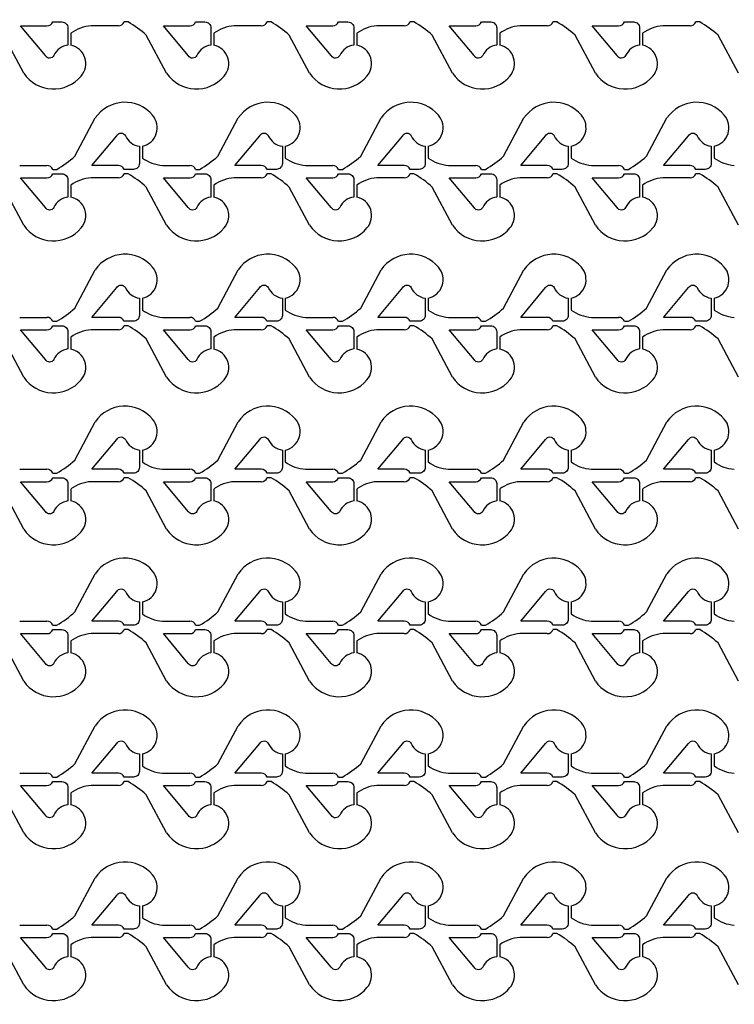
# Model space of a CAD drawing. Units: inches. Extents: x -113711 to 102390, y -41114 to 115122.
# Drawn here: x -43435 to -39835, y 31011 to 35968 of the extents above; entities that cross this region are included whole.
import ezdxf

# ---------------------------------------------------------------- set-up
doc = ezdxf.new("R2010")
doc.units = ezdxf.units.IN
doc.header["$MEASUREMENT"] = 0

msp = doc.modelspace()

# ---------------------------------------------------------------- linework, layer by layer
for p, q in [((-42888.9, 35956.6), (-42908.9, 35956.6)), ((-42168.9, 35956.6), (-42188.9, 35956.6)), ((-41449, 35956.6), (-41469, 35956.6)), ((-40729.1, 35956.6), (-40749.1, 35956.6)), ((-40009.1, 35956.6), (-40029.1, 35956.6)), ((-43414.8, 35697.9), (-43517.1, 35890.1)), ((-43177, 35899.7), (-43177, 35839.7)), ((-42938, 35936.6), (-43075.2, 35936.6)), ((-42694.9, 35697.9), (-42797.2, 35890.1)), ((-42457.1, 35899.7), (-42457.1, 35839.7)), ((-42218.1, 35936.6), (-42355.2, 35936.6)), ((-41975, 35697.9), (-42077.3, 35890.1)), ((-41737.1, 35899.7), (-41737.1, 35839.7)), ((-41498.2, 35936.6), (-41635.3, 35936.6)), ((-41255, 35697.9), (-41357.3, 35890.1)), ((-41017.2, 35899.7), (-41017.2, 35839.7)), ((-40778.2, 35936.6), (-40915.4, 35936.6)), ((-40535.1, 35697.9), (-40637.4, 35890.1)), ((-40297.3, 35899.7), (-40297.3, 35839.7)), ((-40058.3, 35936.6), (-40195.4, 35936.6)), ((-39815.2, 35697.9), (-39917.5, 35890.1)), ((-43157.2, 35280.7), (-43054.9, 35472.9)), ((-42437.2, 35280.7), (-42334.9, 35472.9)), ((-41717.3, 35280.7), (-41615, 35472.9)), ((-40997.4, 35280.7), (-40895.1, 35472.9)), ((-40277.4, 35280.7), (-40175.1, 35472.9)), ((-42817, 35331.1), (-42817, 35271.1)), ((-42097.1, 35331.1), (-42097.1, 35271.1)), ((-41377.2, 35331.1), (-41377.2, 35271.1)), ((-40657.2, 35331.1), (-40657.2, 35271.1)), ((-39937.3, 35331.1), (-39937.3, 35271.1)), ((-43435.1, 35234.2), (-43298, 35234.2)), ((-43268.8, 35214.2), (-43248.8, 35214.2)), ((-42715.2, 35234.2), (-42578.1, 35234.2)), ((-42548.9, 35214.2), (-42528.9, 35214.2)), ((-41995.3, 35234.2), (-41858.1, 35234.2)), ((-41829, 35214.2), (-41809, 35214.2)), ((-41275.3, 35234.2), (-41138.2, 35234.2)), ((-41109, 35214.2), (-41089, 35214.2)), ((-40555.4, 35234.2), (-40418.3, 35234.2)), ((-40389.1, 35214.2), (-40369.1, 35214.2)), ((-42938, 35171.7), (-43075.2, 35171.7)), ((-42888.9, 35191.7), (-42908.9, 35191.7)), ((-42218.1, 35171.7), (-42355.2, 35171.7)), ((-42168.9, 35191.7), (-42188.9, 35191.7)), ((-41498.2, 35171.7), (-41635.3, 35171.7)), ((-41449, 35191.7), (-41469, 35191.7)), ((-40778.2, 35171.7), (-40915.4, 35171.7)), ((-40729.1, 35191.7), (-40749.1, 35191.7)), ((-40058.3, 35171.7), (-40195.4, 35171.7)), ((-40009.1, 35191.7), (-40029.1, 35191.7)), ((-43414.8, 34933.1), (-43517.1, 35125.3)), ((-43177, 35134.9), (-43177, 35074.9)), ((-42694.9, 34933.1), (-42797.2, 35125.3)), ((-42457.1, 35134.9), (-42457.1, 35074.9)), ((-41975, 34933.1), (-42077.3, 35125.3)), ((-41737.1, 35134.9), (-41737.1, 35074.9)), ((-41255, 34933.1), (-41357.3, 35125.3)), ((-41017.2, 35134.9), (-41017.2, 35074.9)), ((-40535.1, 34933.1), (-40637.4, 35125.3)), ((-40297.3, 35134.9), (-40297.3, 35074.9)), ((-39815.2, 34933.1), (-39917.5, 35125.3)), ((-43157.2, 34515.7), (-43054.9, 34707.9)), ((-42437.2, 34515.7), (-42334.9, 34707.9)), ((-41717.3, 34515.7), (-41615, 34707.9)), ((-40997.4, 34515.7), (-40895.1, 34707.9)), ((-40277.4, 34515.7), (-40175.1, 34707.9)), ((-42817, 34566.1), (-42817, 34506.1)), ((-42097.1, 34566.1), (-42097.1, 34506.1)), ((-41377.2, 34566.1), (-41377.2, 34506.1)), ((-40657.2, 34566.1), (-40657.2, 34506.1)), ((-39937.3, 34566.1), (-39937.3, 34506.1)), ((-43435.1, 34469.2), (-43298, 34469.2)), ((-42715.2, 34469.2), (-42578.1, 34469.2)), ((-41995.3, 34469.2), (-41858.1, 34469.2)), ((-41275.3, 34469.2), (-41138.2, 34469.2)), ((-40555.4, 34469.2), (-40418.3, 34469.2)), ((-43268.8, 34449.2), (-43248.8, 34449.2)), ((-42938, 34406.7), (-43075.2, 34406.7)), ((-42888.9, 34426.7), (-42908.9, 34426.7)), ((-42548.9, 34449.2), (-42528.9, 34449.2)), ((-42218.1, 34406.7), (-42355.2, 34406.7)), ((-42168.9, 34426.7), (-42188.9, 34426.7)), ((-41829, 34449.2), (-41809, 34449.2)), ((-41498.2, 34406.7), (-41635.3, 34406.7)), ((-41449, 34426.7), (-41469, 34426.7)), ((-41109, 34449.2), (-41089, 34449.2)), ((-40778.2, 34406.7), (-40915.4, 34406.7)), ((-40729.1, 34426.7), (-40749.1, 34426.7)), ((-40389.1, 34449.2), (-40369.1, 34449.2)), ((-40058.3, 34406.7), (-40195.4, 34406.7)), ((-40009.1, 34426.7), (-40029.1, 34426.7)), ((-43414.8, 34168.1), (-43517.1, 34360.3)), ((-43177, 34369.9), (-43177, 34309.9)), ((-42694.9, 34168.1), (-42797.2, 34360.3)), ((-42457.1, 34369.9), (-42457.1, 34309.9)), ((-41975, 34168.1), (-42077.3, 34360.3)), ((-41737.1, 34369.9), (-41737.1, 34309.9)), ((-41255, 34168.1), (-41357.3, 34360.3)), ((-41017.2, 34369.9), (-41017.2, 34309.9)), ((-40535.1, 34168.1), (-40637.4, 34360.3)), ((-40297.3, 34369.9), (-40297.3, 34309.9)), ((-39815.2, 34168.1), (-39917.5, 34360.3)), ((-43157.2, 33750.8), (-43054.9, 33943)), ((-42437.2, 33750.8), (-42334.9, 33943)), ((-41717.3, 33750.8), (-41615, 33943)), ((-40997.4, 33750.8), (-40895.1, 33943)), ((-40277.4, 33750.8), (-40175.1, 33943)), ((-42817, 33801.2), (-42817, 33741.2)), ((-42097.1, 33801.2), (-42097.1, 33741.2)), ((-41377.2, 33801.2), (-41377.2, 33741.2)), ((-40657.2, 33801.2), (-40657.2, 33741.2)), ((-39937.3, 33801.2), (-39937.3, 33741.2)), ((-43435.1, 33704.4), (-43298, 33704.4)), ((-43268.8, 33684.4), (-43248.8, 33684.4)), ((-42888.9, 33661.9), (-42908.9, 33661.9)), ((-42715.2, 33704.4), (-42578.1, 33704.4)), ((-42548.9, 33684.4), (-42528.9, 33684.4)), ((-42168.9, 33661.9), (-42188.9, 33661.9)), ((-41995.3, 33704.4), (-41858.1, 33704.4)), ((-41829, 33684.4), (-41809, 33684.4)), ((-41449, 33661.9), (-41469, 33661.9)), ((-41275.3, 33704.4), (-41138.2, 33704.4)), ((-41109, 33684.4), (-41089, 33684.4)), ((-40729.1, 33661.9), (-40749.1, 33661.9)), ((-40555.4, 33704.4), (-40418.3, 33704.4)), ((-40389.1, 33684.4), (-40369.1, 33684.4)), ((-40009.1, 33661.9), (-40029.1, 33661.9)), ((-42938, 33641.9), (-43075.2, 33641.9)), ((-42218.1, 33641.9), (-42355.2, 33641.9)), ((-41498.2, 33641.9), (-41635.3, 33641.9)), ((-40778.2, 33641.9), (-40915.4, 33641.9)), ((-40058.3, 33641.9), (-40195.4, 33641.9)), ((-43414.8, 33403.2), (-43517.1, 33595.4)), ((-43177, 33605), (-43177, 33545)), ((-42694.9, 33403.2), (-42797.2, 33595.4)), ((-42457.1, 33605), (-42457.1, 33545)), ((-41975, 33403.2), (-42077.3, 33595.4)), ((-41737.1, 33605), (-41737.1, 33545)), ((-41255, 33403.2), (-41357.3, 33595.4)), ((-41017.2, 33605), (-41017.2, 33545)), ((-40535.1, 33403.2), (-40637.4, 33595.4)), ((-40297.3, 33605), (-40297.3, 33545)), ((-39815.2, 33403.2), (-39917.5, 33595.4)), ((-43157.2, 32985.8), (-43054.9, 33178)), ((-42437.2, 32985.8), (-42334.9, 33178)), ((-41717.3, 32985.8), (-41615, 33178)), ((-40997.4, 32985.8), (-40895.1, 33178)), ((-40277.4, 32985.8), (-40175.1, 33178)), ((-42817, 33036.2), (-42817, 32976.2)), ((-42097.1, 33036.2), (-42097.1, 32976.2)), ((-41377.2, 33036.2), (-41377.2, 32976.2)), ((-40657.2, 33036.2), (-40657.2, 32976.2)), ((-39937.3, 33036.2), (-39937.3, 32976.2)), ((-43435.1, 32939.4), (-43298, 32939.4)), ((-43268.8, 32919.4), (-43248.8, 32919.4)), ((-42715.2, 32939.4), (-42578.1, 32939.4)), ((-42548.9, 32919.4), (-42528.9, 32919.4)), ((-41995.3, 32939.4), (-41858.1, 32939.4)), ((-41829, 32919.4), (-41809, 32919.4)), ((-41275.3, 32939.4), (-41138.2, 32939.4)), ((-41109, 32919.4), (-41089, 32919.4)), ((-40555.4, 32939.4), (-40418.3, 32939.4)), ((-40389.1, 32919.4), (-40369.1, 32919.4)), ((-42938, 32876.9), (-43075.2, 32876.9)), ((-42888.9, 32896.9), (-42908.9, 32896.9)), ((-42218.1, 32876.9), (-42355.2, 32876.9)), ((-42168.9, 32896.9), (-42188.9, 32896.9)), ((-41498.2, 32876.9), (-41635.3, 32876.9)), ((-41449, 32896.9), (-41469, 32896.9)), ((-40778.2, 32876.9), (-40915.4, 32876.9)), ((-40729.1, 32896.9), (-40749.1, 32896.9)), ((-40058.3, 32876.9), (-40195.4, 32876.9)), ((-40009.1, 32896.9), (-40029.1, 32896.9)), ((-43414.8, 32638.2), (-43517.1, 32830.4)), ((-43177, 32840), (-43177, 32780)), ((-42694.9, 32638.2), (-42797.2, 32830.4)), ((-42457.1, 32840), (-42457.1, 32780)), ((-41975, 32638.2), (-42077.3, 32830.4)), ((-41737.1, 32840), (-41737.1, 32780)), ((-41255, 32638.2), (-41357.3, 32830.4)), ((-41017.2, 32840), (-41017.2, 32780)), ((-40535.1, 32638.2), (-40637.4, 32830.4)), ((-40297.3, 32840), (-40297.3, 32780)), ((-39815.2, 32638.2), (-39917.5, 32830.4)), ((-43157.2, 32221), (-43054.9, 32413.2)), ((-42437.2, 32221), (-42334.9, 32413.2)), ((-41717.3, 32221), (-41615, 32413.2)), ((-40997.4, 32221), (-40895.1, 32413.2)), ((-40277.4, 32221), (-40175.1, 32413.2)), ((-42817, 32271.4), (-42817, 32211.4)), ((-42097.1, 32271.4), (-42097.1, 32211.4)), ((-41377.2, 32271.4), (-41377.2, 32211.4)), ((-40657.2, 32271.4), (-40657.2, 32211.4)), ((-39937.3, 32271.4), (-39937.3, 32211.4)), ((-43435.1, 32174.5), (-43298, 32174.5)), ((-42715.2, 32174.5), (-42578.1, 32174.5)), ((-41995.3, 32174.5), (-41858.1, 32174.5)), ((-41275.3, 32174.5), (-41138.2, 32174.5)), ((-40555.4, 32174.5), (-40418.3, 32174.5)), ((-43268.8, 32154.5), (-43248.8, 32154.5)), ((-42888.9, 32132), (-42908.9, 32132)), ((-42548.9, 32154.5), (-42528.9, 32154.5)), ((-42168.9, 32132), (-42188.9, 32132)), ((-41829, 32154.5), (-41809, 32154.5)), ((-41449, 32132), (-41469, 32132)), ((-41109, 32154.5), (-41089, 32154.5)), ((-40729.1, 32132), (-40749.1, 32132)), ((-40389.1, 32154.5), (-40369.1, 32154.5)), ((-40009.1, 32132), (-40029.1, 32132)), ((-43177, 32075.2), (-43177, 32015.2)), ((-42938, 32112), (-43075.2, 32112)), ((-42457.1, 32075.2), (-42457.1, 32015.2)), ((-42218.1, 32112), (-42355.2, 32112)), ((-41737.1, 32075.2), (-41737.1, 32015.2)), ((-41498.2, 32112), (-41635.3, 32112)), ((-41017.2, 32075.2), (-41017.2, 32015.2)), ((-40778.2, 32112), (-40915.4, 32112)), ((-40297.3, 32075.2), (-40297.3, 32015.2)), ((-40058.3, 32112), (-40195.4, 32112)), ((-43414.8, 31873.4), (-43517.1, 32065.6)), ((-42694.9, 31873.4), (-42797.2, 32065.6)), ((-41975, 31873.4), (-42077.3, 32065.6)), ((-41255, 31873.4), (-41357.3, 32065.6)), ((-40535.1, 31873.4), (-40637.4, 32065.6)), ((-39815.2, 31873.4), (-39917.5, 32065.6)), ((-43157.2, 31456), (-43054.9, 31648.2)), ((-42437.2, 31456), (-42334.9, 31648.2)), ((-41717.3, 31456), (-41615, 31648.2)), ((-40997.4, 31456), (-40895.1, 31648.2)), ((-40277.4, 31456), (-40175.1, 31648.2)), ((-42817, 31506.4), (-42817, 31446.4)), ((-42097.1, 31506.4), (-42097.1, 31446.4)), ((-41377.2, 31506.4), (-41377.2, 31446.4)), ((-40657.2, 31506.4), (-40657.2, 31446.4)), ((-39937.3, 31506.4), (-39937.3, 31446.4)), ((-43435.1, 31409.5), (-43298, 31409.5)), ((-43268.8, 31389.5), (-43248.8, 31389.5)), ((-42715.2, 31409.5), (-42578.1, 31409.5)), ((-42548.9, 31389.5), (-42528.9, 31389.5)), ((-41995.3, 31409.5), (-41858.1, 31409.5)), ((-41829, 31389.5), (-41809, 31389.5)), ((-41275.3, 31409.5), (-41138.2, 31409.5)), ((-41109, 31389.5), (-41089, 31389.5)), ((-40555.4, 31409.5), (-40418.3, 31409.5)), ((-40389.1, 31389.5), (-40369.1, 31389.5)), ((-42938, 31347), (-43075.2, 31347)), ((-42888.9, 31367), (-42908.9, 31367)), ((-42218.1, 31347), (-42355.2, 31347)), ((-42168.9, 31367), (-42188.9, 31367)), ((-41498.2, 31347), (-41635.3, 31347)), ((-41449, 31367), (-41469, 31367)), ((-40778.2, 31347), (-40915.4, 31347)), ((-40729.1, 31367), (-40749.1, 31367)), ((-40058.3, 31347), (-40195.4, 31347)), ((-40009.1, 31367), (-40029.1, 31367)), ((-43414.8, 31108.4), (-43517.1, 31300.6)), ((-43177, 31310.2), (-43177, 31250.2)), ((-42694.9, 31108.4), (-42797.2, 31300.6)), ((-42457.1, 31310.2), (-42457.1, 31250.2)), ((-41975, 31108.4), (-42077.3, 31300.6)), ((-41737.1, 31310.2), (-41737.1, 31250.2)), ((-41255, 31108.4), (-41357.3, 31300.6)), ((-41017.2, 31310.2), (-41017.2, 31250.2)), ((-40535.1, 31108.4), (-40637.4, 31300.6)), ((-40297.3, 31310.2), (-40297.3, 31250.2)), ((-39815.2, 31108.4), (-39917.5, 31300.6))]:
    msp.add_line(p, q)
for points in [[(-19573.8, 17061.4, -6.619934), (-19573.8, 39569.2)], [(-43192, 35839.8, 0.260053), (-43262.8, 35787.1, -0.604628), (-43305.6, 35786.9), (-43431.3, 35936.6), (-43298, 35936.6, 0.310014), (-43268.8, 35956.6), (-43222, 35956.6, -0.414214), (-43192, 35926.6)], [(-42472.1, 35839.8, 0.260053), (-42542.8, 35787.1, -0.604628), (-42585.7, 35786.9), (-42711.3, 35936.6), (-42578.1, 35936.6, 0.310014), (-42548.9, 35956.6), (-42502.1, 35956.6, -0.414214), (-42472.1, 35926.6)], [(-41752.1, 35839.8, 0.260053), (-41822.9, 35787.1, -0.604628), (-41865.8, 35786.9), (-41991.4, 35936.6), (-41858.1, 35936.6, 0.310014), (-41829, 35956.6), (-41782.1, 35956.6, -0.414214), (-41752.1, 35926.6)], [(-41032.2, 35839.8, 0.260053), (-41103, 35787.1, -0.604628), (-41145.8, 35786.9), (-41271.5, 35936.6), (-41138.2, 35936.6, 0.310014), (-41109, 35956.6), (-41062.2, 35956.6, -0.414214), (-41032.2, 35926.6)], [(-40312.3, 35839.8, 0.260053), (-40383, 35787.1, -0.604628), (-40425.9, 35786.9), (-40551.5, 35936.6), (-40418.3, 35936.6, 0.310014), (-40389.1, 35956.6), (-40342.3, 35956.6, -0.414214), (-40312.3, 35926.6)], [(-42832, 35331), (-42832, 35244.2, -0.414214), (-42862, 35214.2), (-42908.9, 35214.2, 0.310029), (-42938, 35234.2), (-43071.3, 35234.2), (-42945.7, 35383.9, -0.604628), (-42902.8, 35383.7, 0.260053)], [(-42112.1, 35331), (-42112.1, 35244.2, -0.414214), (-42142.1, 35214.2), (-42188.9, 35214.2, 0.310029), (-42218.1, 35234.2), (-42351.4, 35234.2), (-42225.7, 35383.9, -0.604628), (-42182.9, 35383.7, 0.260053)], [(-41392.2, 35331), (-41392.2, 35244.2, -0.414214), (-41422.2, 35214.2), (-41469, 35214.2, 0.310029), (-41498.2, 35234.2), (-41631.4, 35234.2), (-41505.8, 35383.9, -0.604628), (-41462.9, 35383.7, 0.260053)], [(-40672.2, 35331), (-40672.2, 35244.2, -0.414214), (-40702.2, 35214.2), (-40749.1, 35214.2, 0.310029), (-40778.2, 35234.2), (-40911.5, 35234.2), (-40785.9, 35383.9, -0.604628), (-40743, 35383.7, 0.260053)], [(-39952.3, 35331), (-39952.3, 35244.2, -0.414214), (-39982.3, 35214.2), (-40029.1, 35214.2, 0.310029), (-40058.3, 35234.2), (-40191.6, 35234.2), (-40065.9, 35383.9, -0.604628), (-40023.1, 35383.7, 0.260053)], [(-43192, 35074.9, 0.260053), (-43262.8, 35022.2, -0.604628), (-43305.6, 35022), (-43431.3, 35171.7), (-43298, 35171.7, 0.310014), (-43268.8, 35191.7), (-43222, 35191.7, -0.414214), (-43192, 35161.7)], [(-42472.1, 35074.9, 0.260053), (-42542.8, 35022.2, -0.604628), (-42585.7, 35022), (-42711.3, 35171.7), (-42578.1, 35171.7, 0.310014), (-42548.9, 35191.7), (-42502.1, 35191.7, -0.414214), (-42472.1, 35161.7)], [(-41752.1, 35074.9, 0.260053), (-41822.9, 35022.2, -0.604628), (-41865.8, 35022), (-41991.4, 35171.7), (-41858.1, 35171.7, 0.310014), (-41829, 35191.7), (-41782.1, 35191.7, -0.414214), (-41752.1, 35161.7)], [(-41032.2, 35074.9, 0.260053), (-41103, 35022.2, -0.604628), (-41145.8, 35022), (-41271.5, 35171.7), (-41138.2, 35171.7, 0.310014), (-41109, 35191.7), (-41062.2, 35191.7, -0.414214), (-41032.2, 35161.7)], [(-40312.3, 35074.9, 0.260053), (-40383, 35022.2, -0.604628), (-40425.9, 35022), (-40551.5, 35171.7), (-40418.3, 35171.7, 0.310014), (-40389.1, 35191.7), (-40342.3, 35191.7, -0.414214), (-40312.3, 35161.7)], [(-42832, 34566), (-42832, 34479.2, -0.414214), (-42862, 34449.2), (-42908.9, 34449.2, 0.310029), (-42938, 34469.2), (-43071.3, 34469.2), (-42945.7, 34618.9, -0.604628), (-42902.8, 34618.7, 0.260053)], [(-42112.1, 34566), (-42112.1, 34479.2, -0.414214), (-42142.1, 34449.2), (-42188.9, 34449.2, 0.310029), (-42218.1, 34469.2), (-42351.4, 34469.2), (-42225.7, 34618.9, -0.604628), (-42182.9, 34618.7, 0.260053)], [(-41392.2, 34566), (-41392.2, 34479.2, -0.414214), (-41422.2, 34449.2), (-41469, 34449.2, 0.310029), (-41498.2, 34469.2), (-41631.4, 34469.2), (-41505.8, 34618.9, -0.604628), (-41462.9, 34618.7, 0.260053)], [(-40672.2, 34566), (-40672.2, 34479.2, -0.414214), (-40702.2, 34449.2), (-40749.1, 34449.2, 0.310029), (-40778.2, 34469.2), (-40911.5, 34469.2), (-40785.9, 34618.9, -0.604628), (-40743, 34618.7, 0.260053)], [(-39952.3, 34566), (-39952.3, 34479.2, -0.414214), (-39982.3, 34449.2), (-40029.1, 34449.2, 0.310029), (-40058.3, 34469.2), (-40191.6, 34469.2), (-40065.9, 34618.9, -0.604628), (-40023.1, 34618.7, 0.260053)], [(-43192, 34309.9, 0.260053), (-43262.8, 34257.2, -0.604628), (-43305.6, 34257), (-43431.3, 34406.7), (-43298, 34406.7, 0.310014), (-43268.8, 34426.7), (-43222, 34426.7, -0.414214), (-43192, 34396.7)], [(-42472.1, 34309.9, 0.260053), (-42542.8, 34257.2, -0.604628), (-42585.7, 34257), (-42711.3, 34406.7), (-42578.1, 34406.7, 0.310014), (-42548.9, 34426.7), (-42502.1, 34426.7, -0.414214), (-42472.1, 34396.7)], [(-41752.1, 34309.9, 0.260053), (-41822.9, 34257.2, -0.604628), (-41865.8, 34257), (-41991.4, 34406.7), (-41858.1, 34406.7, 0.310014), (-41829, 34426.7), (-41782.1, 34426.7, -0.414214), (-41752.1, 34396.7)], [(-41032.2, 34309.9, 0.260053), (-41103, 34257.2, -0.604628), (-41145.8, 34257), (-41271.5, 34406.7), (-41138.2, 34406.7, 0.310014), (-41109, 34426.7), (-41062.2, 34426.7, -0.414214), (-41032.2, 34396.7)], [(-40312.3, 34309.9, 0.260053), (-40383, 34257.2, -0.604628), (-40425.9, 34257), (-40551.5, 34406.7), (-40418.3, 34406.7, 0.310014), (-40389.1, 34426.7), (-40342.3, 34426.7, -0.414214), (-40312.3, 34396.7)], [(-42832, 33801.2), (-42832, 33714.4, -0.414214), (-42862, 33684.4), (-42908.9, 33684.4, 0.310029), (-42938, 33704.4), (-43071.3, 33704.4), (-42945.7, 33854.1, -0.604628), (-42902.8, 33853.9, 0.260053)], [(-42112.1, 33801.2), (-42112.1, 33714.4, -0.414214), (-42142.1, 33684.4), (-42188.9, 33684.4, 0.310029), (-42218.1, 33704.4), (-42351.4, 33704.4), (-42225.7, 33854.1, -0.604628), (-42182.9, 33853.9, 0.260053)], [(-41392.2, 33801.2), (-41392.2, 33714.4, -0.414214), (-41422.2, 33684.4), (-41469, 33684.4, 0.310029), (-41498.2, 33704.4), (-41631.4, 33704.4), (-41505.8, 33854.1, -0.604628), (-41462.9, 33853.9, 0.260053)], [(-40672.2, 33801.2), (-40672.2, 33714.4, -0.414214), (-40702.2, 33684.4), (-40749.1, 33684.4, 0.310029), (-40778.2, 33704.4), (-40911.5, 33704.4), (-40785.9, 33854.1, -0.604628), (-40743, 33853.9, 0.260053)], [(-39952.3, 33801.2), (-39952.3, 33714.4, -0.414214), (-39982.3, 33684.4), (-40029.1, 33684.4, 0.310029), (-40058.3, 33704.4), (-40191.6, 33704.4), (-40065.9, 33854.1, -0.604628), (-40023.1, 33853.9, 0.260053)], [(-43192, 33545.1, 0.260053), (-43262.8, 33492.4, -0.604628), (-43305.6, 33492.2), (-43431.3, 33641.9), (-43298, 33641.9, 0.310014), (-43268.8, 33661.9), (-43222, 33661.9, -0.414214), (-43192, 33631.9)], [(-42472.1, 33545.1, 0.260053), (-42542.8, 33492.4, -0.604628), (-42585.7, 33492.2), (-42711.3, 33641.9), (-42578.1, 33641.9, 0.310014), (-42548.9, 33661.9), (-42502.1, 33661.9, -0.414214), (-42472.1, 33631.9)], [(-41752.1, 33545.1, 0.260053), (-41822.9, 33492.4, -0.604628), (-41865.8, 33492.2), (-41991.4, 33641.9), (-41858.1, 33641.9, 0.310014), (-41829, 33661.9), (-41782.1, 33661.9, -0.414214), (-41752.1, 33631.9)], [(-41032.2, 33545.1, 0.260053), (-41103, 33492.4, -0.604628), (-41145.8, 33492.2), (-41271.5, 33641.9), (-41138.2, 33641.9, 0.310014), (-41109, 33661.9), (-41062.2, 33661.9, -0.414214), (-41032.2, 33631.9)], [(-40312.3, 33545.1, 0.260053), (-40383, 33492.4, -0.604628), (-40425.9, 33492.2), (-40551.5, 33641.9), (-40418.3, 33641.9, 0.310014), (-40389.1, 33661.9), (-40342.3, 33661.9, -0.414214), (-40312.3, 33631.9)], [(-42832, 33036.2), (-42832, 32949.4, -0.414214), (-42862, 32919.4), (-42908.9, 32919.4, 0.310029), (-42938, 32939.4), (-43071.3, 32939.4), (-42945.7, 33089.1, -0.604628), (-42902.8, 33088.9, 0.260053)], [(-42112.1, 33036.2), (-42112.1, 32949.4, -0.414214), (-42142.1, 32919.4), (-42188.9, 32919.4, 0.310029), (-42218.1, 32939.4), (-42351.4, 32939.4), (-42225.7, 33089.1, -0.604628), (-42182.9, 33088.9, 0.260053)], [(-41392.2, 33036.2), (-41392.2, 32949.4, -0.414214), (-41422.2, 32919.4), (-41469, 32919.4, 0.310029), (-41498.2, 32939.4), (-41631.4, 32939.4), (-41505.8, 33089.1, -0.604628), (-41462.9, 33088.9, 0.260053)], [(-40672.2, 33036.2), (-40672.2, 32949.4, -0.414214), (-40702.2, 32919.4), (-40749.1, 32919.4, 0.310029), (-40778.2, 32939.4), (-40911.5, 32939.4), (-40785.9, 33089.1, -0.604628), (-40743, 33088.9, 0.260053)], [(-39952.3, 33036.2), (-39952.3, 32949.4, -0.414214), (-39982.3, 32919.4), (-40029.1, 32919.4, 0.310029), (-40058.3, 32939.4), (-40191.6, 32939.4), (-40065.9, 33089.1, -0.604628), (-40023.1, 33088.9, 0.260053)], [(-43192, 32780.1, 0.260053), (-43262.8, 32727.4, -0.604628), (-43305.6, 32727.2), (-43431.3, 32876.9), (-43298, 32876.9, 0.310014), (-43268.8, 32896.9), (-43222, 32896.9, -0.414214), (-43192, 32866.9)], [(-42472.1, 32780.1, 0.260053), (-42542.8, 32727.4, -0.604628), (-42585.7, 32727.2), (-42711.3, 32876.9), (-42578.1, 32876.9, 0.310014), (-42548.9, 32896.9), (-42502.1, 32896.9, -0.414214), (-42472.1, 32866.9)], [(-41752.1, 32780.1, 0.260053), (-41822.9, 32727.4, -0.604628), (-41865.8, 32727.2), (-41991.4, 32876.9), (-41858.1, 32876.9, 0.310014), (-41829, 32896.9), (-41782.1, 32896.9, -0.414214), (-41752.1, 32866.9)], [(-41032.2, 32780.1, 0.260053), (-41103, 32727.4, -0.604628), (-41145.8, 32727.2), (-41271.5, 32876.9), (-41138.2, 32876.9, 0.310014), (-41109, 32896.9), (-41062.2, 32896.9, -0.414214), (-41032.2, 32866.9)], [(-40312.3, 32780.1, 0.260053), (-40383, 32727.4, -0.604628), (-40425.9, 32727.2), (-40551.5, 32876.9), (-40418.3, 32876.9, 0.310014), (-40389.1, 32896.9), (-40342.3, 32896.9, -0.414214), (-40312.3, 32866.9)], [(-42832, 32271.3), (-42832, 32184.5, -0.414214), (-42862, 32154.5), (-42908.9, 32154.5, 0.310029), (-42938, 32174.5), (-43071.3, 32174.5), (-42945.7, 32324.2, -0.604628), (-42902.8, 32324, 0.260053)], [(-42112.1, 32271.3), (-42112.1, 32184.5, -0.414214), (-42142.1, 32154.5), (-42188.9, 32154.5, 0.310029), (-42218.1, 32174.5), (-42351.4, 32174.5), (-42225.7, 32324.2, -0.604628), (-42182.9, 32324, 0.260053)], [(-41392.2, 32271.3), (-41392.2, 32184.5, -0.414214), (-41422.2, 32154.5), (-41469, 32154.5, 0.310029), (-41498.2, 32174.5), (-41631.4, 32174.5), (-41505.8, 32324.2, -0.604628), (-41462.9, 32324, 0.260053)], [(-40672.2, 32271.3), (-40672.2, 32184.5, -0.414214), (-40702.2, 32154.5), (-40749.1, 32154.5, 0.310029), (-40778.2, 32174.5), (-40911.5, 32174.5), (-40785.9, 32324.2, -0.604628), (-40743, 32324, 0.260053)], [(-39952.3, 32271.3), (-39952.3, 32184.5, -0.414214), (-39982.3, 32154.5), (-40029.1, 32154.5, 0.310029), (-40058.3, 32174.5), (-40191.6, 32174.5), (-40065.9, 32324.2, -0.604628), (-40023.1, 32324, 0.260053)], [(-43192, 32015.2, 0.260053), (-43262.8, 31962.5, -0.604628), (-43305.6, 31962.3), (-43431.3, 32112), (-43298, 32112, 0.310014), (-43268.8, 32132), (-43222, 32132, -0.414214), (-43192, 32102)], [(-42472.1, 32015.2, 0.260053), (-42542.8, 31962.5, -0.604628), (-42585.7, 31962.3), (-42711.3, 32112), (-42578.1, 32112, 0.310014), (-42548.9, 32132), (-42502.1, 32132, -0.414214), (-42472.1, 32102)], [(-41752.1, 32015.2, 0.260053), (-41822.9, 31962.5, -0.604628), (-41865.8, 31962.3), (-41991.4, 32112), (-41858.1, 32112, 0.310014), (-41829, 32132), (-41782.1, 32132, -0.414214), (-41752.1, 32102)], [(-41032.2, 32015.2, 0.260053), (-41103, 31962.5, -0.604628), (-41145.8, 31962.3), (-41271.5, 32112), (-41138.2, 32112, 0.310014), (-41109, 32132), (-41062.2, 32132, -0.414214), (-41032.2, 32102)], [(-40312.3, 32015.2, 0.260053), (-40383, 31962.5, -0.604628), (-40425.9, 31962.3), (-40551.5, 32112), (-40418.3, 32112, 0.310014), (-40389.1, 32132), (-40342.3, 32132, -0.414214), (-40312.3, 32102)], [(-42832, 31506.3), (-42832, 31419.5, -0.414214), (-42862, 31389.5), (-42908.9, 31389.5, 0.310029), (-42938, 31409.5), (-43071.3, 31409.5), (-42945.7, 31559.2, -0.604628), (-42902.8, 31559, 0.260053)], [(-42112.1, 31506.3), (-42112.1, 31419.5, -0.414214), (-42142.1, 31389.5), (-42188.9, 31389.5, 0.310029), (-42218.1, 31409.5), (-42351.4, 31409.5), (-42225.7, 31559.2, -0.604628), (-42182.9, 31559, 0.260053)], [(-41392.2, 31506.3), (-41392.2, 31419.5, -0.414214), (-41422.2, 31389.5), (-41469, 31389.5, 0.310029), (-41498.2, 31409.5), (-41631.4, 31409.5), (-41505.8, 31559.2, -0.604628), (-41462.9, 31559, 0.260053)], [(-40672.2, 31506.3), (-40672.2, 31419.5, -0.414214), (-40702.2, 31389.5), (-40749.1, 31389.5, 0.310029), (-40778.2, 31409.5), (-40911.5, 31409.5), (-40785.9, 31559.2, -0.604628), (-40743, 31559, 0.260053)], [(-39952.3, 31506.3), (-39952.3, 31419.5, -0.414214), (-39982.3, 31389.5), (-40029.1, 31389.5, 0.310029), (-40058.3, 31409.5), (-40191.6, 31409.5), (-40065.9, 31559.2, -0.604628), (-40023.1, 31559, 0.260053)], [(-43192, 31250.2, 0.260053), (-43262.8, 31197.5, -0.604628), (-43305.6, 31197.3), (-43431.3, 31347), (-43298, 31347, 0.310014), (-43268.8, 31367), (-43222, 31367, -0.414214), (-43192, 31337)], [(-42472.1, 31250.2, 0.260053), (-42542.8, 31197.5, -0.604628), (-42585.7, 31197.3), (-42711.3, 31347), (-42578.1, 31347, 0.310014), (-42548.9, 31367), (-42502.1, 31367, -0.414214), (-42472.1, 31337)], [(-41752.1, 31250.2, 0.260053), (-41822.9, 31197.5, -0.604628), (-41865.8, 31197.3), (-41991.4, 31347), (-41858.1, 31347, 0.310014), (-41829, 31367), (-41782.1, 31367, -0.414214), (-41752.1, 31337)], [(-41032.2, 31250.2, 0.260053), (-41103, 31197.5, -0.604628), (-41145.8, 31197.3), (-41271.5, 31347), (-41138.2, 31347, 0.310014), (-41109, 31367), (-41062.2, 31367, -0.414214), (-41032.2, 31337)], [(-40312.3, 31250.2, 0.260053), (-40383, 31197.5, -0.604628), (-40425.9, 31197.3), (-40551.5, 31347), (-40418.3, 31347, 0.310014), (-40389.1, 31367), (-40342.3, 31367, -0.414214), (-40312.3, 31337)]]:
    msp.add_lwpolyline(points, format="xyb", close=True)
for centre, radius, start, end in [((-42938, 35967.8), 31.3, 270, 338.9), ((-43166.8, 35476.7), 554.5, 48.2048, 59.9242), ((-42218.1, 35967.8), 31.3, 270, 338.9), ((-42446.8, 35476.7), 554.5, 48.2048, 59.9242), ((-41498.2, 35967.8), 31.3, 270, 338.9), ((-41726.9, 35476.7), 554.5, 48.2048, 59.9242), ((-40778.2, 35967.8), 31.3, 270, 338.9), ((-41007, 35476.7), 554.5, 48.2048, 59.9242), ((-40058.3, 35967.8), 31.3, 270, 338.9), ((-40287, 35476.7), 554.5, 48.2048, 59.9242), ((-43061.2, 35738.7), 198.4, 94.0462, 125.7282), ((-42341.2, 35738.7), 198.4, 94.0462, 125.7282), ((-41621.3, 35738.7), 198.4, 94.0462, 125.7282), ((-40901.4, 35738.7), 198.4, 94.0462, 125.7282), ((-40181.4, 35738.7), 198.4, 94.0462, 125.7282), ((-43197.1, 35746.8), 95.1, 318.7229, 77.7761), ((-42477.2, 35746.8), 95.1, 318.7229, 77.7761), ((-41757.3, 35746.8), 95.1, 318.7229, 77.7761), ((-41037.3, 35746.8), 95.1, 318.7229, 77.7761), ((-40317.4, 35746.8), 95.1, 318.7229, 77.7761), ((-43265, 35800.4), 181.5, 214.3496, 320.1376), ((-42545, 35800.4), 181.5, 214.3496, 320.1376), ((-41825.1, 35800.4), 181.5, 214.3496, 320.1376), ((-41105.2, 35800.4), 181.5, 214.3496, 320.1376), ((-40385.2, 35800.4), 181.5, 214.3496, 320.1376), ((-42905, 35370.5), 181.5, 39.8624, 145.6504), ((-42185.1, 35370.5), 181.5, 39.8624, 145.6504), ((-41465.1, 35370.5), 181.5, 39.8624, 145.6504), ((-40745.2, 35370.5), 181.5, 39.8624, 145.6504), ((-40025.3, 35370.5), 181.5, 39.8624, 145.6504), ((-42837.2, 35424), 95.1, 282.2239, 41.2771), ((-42117.2, 35424), 95.1, 282.2239, 41.2771), ((-41397.3, 35424), 95.1, 282.2239, 41.2771), ((-40677.4, 35424), 95.1, 282.2239, 41.2771), ((-39957.4, 35424), 95.1, 282.2239, 41.2771), ((-43526.7, 35694.1), 554.5, 300.0758, 311.7952), ((-42701.2, 35432.1), 198.4, 234.2718, 265.9538), ((-42806.8, 35694.1), 554.5, 300.0758, 311.7952), ((-41981.3, 35432.1), 198.4, 234.2718, 265.9538), ((-42086.9, 35694.1), 554.5, 300.0758, 311.7952), ((-41261.3, 35432.1), 198.4, 234.2718, 265.9538), ((-41366.9, 35694.1), 554.5, 300.0758, 311.7952), ((-40541.4, 35432.1), 198.4, 234.2718, 265.9538), ((-40647, 35694.1), 554.5, 300.0758, 311.7952), ((-39821.5, 35432.1), 198.4, 234.2718, 265.9538), ((-43298, 35203), 31.3, 21.0975, 90.0005), ((-42578.1, 35203), 31.3, 21.0975, 90.0005), ((-41858.1, 35203), 31.3, 21.0975, 90.0005), ((-41138.2, 35203), 31.3, 21.0975, 90.0005), ((-40418.3, 35203), 31.3, 21.0975, 90.0005), ((-43061.2, 34973.8), 198.4, 94.0462, 125.7282), ((-42938, 35203), 31.3, 270, 338.9), ((-43166.8, 34711.9), 554.5, 48.2048, 59.9242), ((-42341.2, 34973.8), 198.4, 94.0462, 125.7282), ((-42218.1, 35203), 31.3, 270, 338.9), ((-42446.8, 34711.9), 554.5, 48.2048, 59.9242), ((-41621.3, 34973.8), 198.4, 94.0462, 125.7282), ((-41498.2, 35203), 31.3, 270, 338.9), ((-41726.9, 34711.9), 554.5, 48.2048, 59.9242), ((-40901.4, 34973.8), 198.4, 94.0462, 125.7282), ((-40778.2, 35203), 31.3, 270, 338.9), ((-41007, 34711.9), 554.5, 48.2048, 59.9242), ((-40181.4, 34973.8), 198.4, 94.0462, 125.7282), ((-40058.3, 35203), 31.3, 270, 338.9), ((-40287, 34711.9), 554.5, 48.2048, 59.9242), ((-43197.1, 34981.9), 95.1, 318.7229, 77.7761), ((-42477.2, 34981.9), 95.1, 318.7229, 77.7761), ((-41757.3, 34981.9), 95.1, 318.7229, 77.7761), ((-41037.3, 34981.9), 95.1, 318.7229, 77.7761), ((-40317.4, 34981.9), 95.1, 318.7229, 77.7761), ((-43265, 35035.5), 181.5, 214.3496, 320.1376), ((-42545, 35035.5), 181.5, 214.3496, 320.1376), ((-41825.1, 35035.5), 181.5, 214.3496, 320.1376), ((-41105.2, 35035.5), 181.5, 214.3496, 320.1376), ((-40385.2, 35035.5), 181.5, 214.3496, 320.1376), ((-42905, 34605.5), 181.5, 39.8624, 145.6504), ((-42185.1, 34605.5), 181.5, 39.8624, 145.6504), ((-41465.1, 34605.5), 181.5, 39.8624, 145.6504), ((-40745.2, 34605.5), 181.5, 39.8624, 145.6504), ((-40025.3, 34605.5), 181.5, 39.8624, 145.6504), ((-42837.2, 34659), 95.1, 282.2239, 41.2771), ((-42117.2, 34659), 95.1, 282.2239, 41.2771), ((-41397.3, 34659), 95.1, 282.2239, 41.2771), ((-40677.4, 34659), 95.1, 282.2239, 41.2771), ((-39957.4, 34659), 95.1, 282.2239, 41.2771), ((-43526.7, 34929.1), 554.5, 300.0758, 311.7952), ((-42701.2, 34667.1), 198.4, 234.2718, 265.9538), ((-42806.8, 34929.1), 554.5, 300.0758, 311.7952), ((-41981.3, 34667.1), 198.4, 234.2718, 265.9538), ((-42086.9, 34929.1), 554.5, 300.0758, 311.7952), ((-41261.3, 34667.1), 198.4, 234.2718, 265.9538), ((-41366.9, 34929.1), 554.5, 300.0758, 311.7952), ((-40541.4, 34667.1), 198.4, 234.2718, 265.9538), ((-40647, 34929.1), 554.5, 300.0758, 311.7952), ((-39821.5, 34667.1), 198.4, 234.2718, 265.9538), ((-43298, 34438), 31.3, 21.0975, 90.0005), ((-42578.1, 34438), 31.3, 21.0975, 90.0005), ((-41858.1, 34438), 31.3, 21.0975, 90.0005), ((-41138.2, 34438), 31.3, 21.0975, 90.0005), ((-40418.3, 34438), 31.3, 21.0975, 90.0005), ((-43061.2, 34208.8), 198.4, 94.0462, 125.7282), ((-42938, 34438), 31.3, 270, 338.9), ((-43166.8, 33946.9), 554.5, 48.2048, 59.9242), ((-42341.2, 34208.8), 198.4, 94.0462, 125.7282), ((-42218.1, 34438), 31.3, 270, 338.9), ((-42446.8, 33946.9), 554.5, 48.2048, 59.9242), ((-41621.3, 34208.8), 198.4, 94.0462, 125.7282), ((-41498.2, 34438), 31.3, 270, 338.9), ((-41726.9, 33946.9), 554.5, 48.2048, 59.9242), ((-40901.4, 34208.8), 198.4, 94.0462, 125.7282), ((-40778.2, 34438), 31.3, 270, 338.9), ((-41007, 33946.9), 554.5, 48.2048, 59.9242), ((-40181.4, 34208.8), 198.4, 94.0462, 125.7282), ((-40058.3, 34438), 31.3, 270, 338.9), ((-40287, 33946.9), 554.5, 48.2048, 59.9242), ((-43197.1, 34216.9), 95.1, 318.7229, 77.7761), ((-42477.2, 34216.9), 95.1, 318.7229, 77.7761), ((-41757.3, 34216.9), 95.1, 318.7229, 77.7761), ((-41037.3, 34216.9), 95.1, 318.7229, 77.7761), ((-40317.4, 34216.9), 95.1, 318.7229, 77.7761), ((-43265, 34270.5), 181.5, 214.3496, 320.1376), ((-42545, 34270.5), 181.5, 214.3496, 320.1376), ((-41825.1, 34270.5), 181.5, 214.3496, 320.1376), ((-41105.2, 34270.5), 181.5, 214.3496, 320.1376), ((-40385.2, 34270.5), 181.5, 214.3496, 320.1376), ((-42905, 33840.6), 181.5, 39.8624, 145.6504), ((-42185.1, 33840.6), 181.5, 39.8624, 145.6504), ((-41465.1, 33840.6), 181.5, 39.8624, 145.6504), ((-40745.2, 33840.6), 181.5, 39.8624, 145.6504), ((-40025.3, 33840.6), 181.5, 39.8624, 145.6504), ((-42837.2, 33894.2), 95.1, 282.2239, 41.2771), ((-42117.2, 33894.2), 95.1, 282.2239, 41.2771), ((-41397.3, 33894.2), 95.1, 282.2239, 41.2771), ((-40677.4, 33894.2), 95.1, 282.2239, 41.2771), ((-39957.4, 33894.2), 95.1, 282.2239, 41.2771), ((-43526.7, 34164.2), 554.5, 300.0758, 311.7952), ((-42701.2, 33902.3), 198.4, 234.2718, 265.9538), ((-42806.8, 34164.2), 554.5, 300.0758, 311.7952), ((-41981.3, 33902.3), 198.4, 234.2718, 265.9538), ((-42086.9, 34164.2), 554.5, 300.0758, 311.7952), ((-41261.3, 33902.3), 198.4, 234.2718, 265.9538), ((-41366.9, 34164.2), 554.5, 300.0758, 311.7952), ((-40541.4, 33902.3), 198.4, 234.2718, 265.9538), ((-40647, 34164.2), 554.5, 300.0758, 311.7952), ((-39821.5, 33902.3), 198.4, 234.2718, 265.9538), ((-43298, 33673.1), 31.3, 21.0975, 90.0005), ((-42938, 33673.1), 31.3, 270, 338.9), ((-43166.8, 33182), 554.5, 48.2048, 59.9242), ((-42578.1, 33673.1), 31.3, 21.0975, 90.0005), ((-42218.1, 33673.1), 31.3, 270, 338.9), ((-42446.8, 33182), 554.5, 48.2048, 59.9242), ((-41858.1, 33673.1), 31.3, 21.0975, 90.0005), ((-41498.2, 33673.1), 31.3, 270, 338.9), ((-41726.9, 33182), 554.5, 48.2048, 59.9242), ((-41138.2, 33673.1), 31.3, 21.0975, 90.0005), ((-40778.2, 33673.1), 31.3, 270, 338.9), ((-41007, 33182), 554.5, 48.2048, 59.9242), ((-40418.3, 33673.1), 31.3, 21.0975, 90.0005), ((-40058.3, 33673.1), 31.3, 270, 338.9), ((-40287, 33182), 554.5, 48.2048, 59.9242), ((-43061.2, 33444), 198.4, 94.0462, 125.7282), ((-42341.2, 33444), 198.4, 94.0462, 125.7282), ((-41621.3, 33444), 198.4, 94.0462, 125.7282), ((-40901.4, 33444), 198.4, 94.0462, 125.7282), ((-40181.4, 33444), 198.4, 94.0462, 125.7282), ((-43197.1, 33452.1), 95.1, 318.7229, 77.7761), ((-42477.2, 33452.1), 95.1, 318.7229, 77.7761), ((-41757.3, 33452.1), 95.1, 318.7229, 77.7761), ((-41037.3, 33452.1), 95.1, 318.7229, 77.7761), ((-40317.4, 33452.1), 95.1, 318.7229, 77.7761), ((-43265, 33505.6), 181.5, 214.3496, 320.1376), ((-42545, 33505.6), 181.5, 214.3496, 320.1376), ((-41825.1, 33505.6), 181.5, 214.3496, 320.1376), ((-41105.2, 33505.6), 181.5, 214.3496, 320.1376), ((-40385.2, 33505.6), 181.5, 214.3496, 320.1376), ((-42905, 33075.6), 181.5, 39.8624, 145.6504), ((-42185.1, 33075.6), 181.5, 39.8624, 145.6504), ((-41465.1, 33075.6), 181.5, 39.8624, 145.6504), ((-40745.2, 33075.6), 181.5, 39.8624, 145.6504), ((-40025.3, 33075.6), 181.5, 39.8624, 145.6504), ((-42837.2, 33129.2), 95.1, 282.2239, 41.2771), ((-42117.2, 33129.2), 95.1, 282.2239, 41.2771), ((-41397.3, 33129.2), 95.1, 282.2239, 41.2771), ((-40677.4, 33129.2), 95.1, 282.2239, 41.2771), ((-39957.4, 33129.2), 95.1, 282.2239, 41.2771), ((-43526.7, 33399.2), 554.5, 300.0758, 311.7952), ((-42701.2, 33137.3), 198.4, 234.2718, 265.9538), ((-42806.8, 33399.2), 554.5, 300.0758, 311.7952), ((-41981.3, 33137.3), 198.4, 234.2718, 265.9538), ((-42086.9, 33399.2), 554.5, 300.0758, 311.7952), ((-41261.3, 33137.3), 198.4, 234.2718, 265.9538), ((-41366.9, 33399.2), 554.5, 300.0758, 311.7952), ((-40541.4, 33137.3), 198.4, 234.2718, 265.9538), ((-40647, 33399.2), 554.5, 300.0758, 311.7952), ((-39821.5, 33137.3), 198.4, 234.2718, 265.9538), ((-43298, 32908.1), 31.3, 21.0975, 90.0005), ((-42578.1, 32908.1), 31.3, 21.0975, 90.0005), ((-41858.1, 32908.1), 31.3, 21.0975, 90.0005), ((-41138.2, 32908.1), 31.3, 21.0975, 90.0005), ((-40418.3, 32908.1), 31.3, 21.0975, 90.0005), ((-43061.2, 32679), 198.4, 94.0462, 125.7282), ((-42938, 32908.1), 31.3, 270, 338.9), ((-43166.8, 32417), 554.5, 48.2048, 59.9242), ((-42341.2, 32679), 198.4, 94.0462, 125.7282), ((-42218.1, 32908.1), 31.3, 270, 338.9), ((-42446.8, 32417), 554.5, 48.2048, 59.9242), ((-41621.3, 32679), 198.4, 94.0462, 125.7282), ((-41498.2, 32908.1), 31.3, 270, 338.9), ((-41726.9, 32417), 554.5, 48.2048, 59.9242), ((-40901.4, 32679), 198.4, 94.0462, 125.7282), ((-40778.2, 32908.1), 31.3, 270, 338.9), ((-41007, 32417), 554.5, 48.2048, 59.9242), ((-40181.4, 32679), 198.4, 94.0462, 125.7282), ((-40058.3, 32908.1), 31.3, 270, 338.9), ((-40287, 32417), 554.5, 48.2048, 59.9242), ((-43197.1, 32687.1), 95.1, 318.7229, 77.7761), ((-42477.2, 32687.1), 95.1, 318.7229, 77.7761), ((-41757.3, 32687.1), 95.1, 318.7229, 77.7761), ((-41037.3, 32687.1), 95.1, 318.7229, 77.7761), ((-40317.4, 32687.1), 95.1, 318.7229, 77.7761), ((-43265, 32740.6), 181.5, 214.3496, 320.1376), ((-42545, 32740.6), 181.5, 214.3496, 320.1376), ((-41825.1, 32740.6), 181.5, 214.3496, 320.1376), ((-41105.2, 32740.6), 181.5, 214.3496, 320.1376), ((-40385.2, 32740.6), 181.5, 214.3496, 320.1376), ((-42905, 32310.7), 181.5, 39.8624, 145.6504), ((-42185.1, 32310.7), 181.5, 39.8624, 145.6504), ((-41465.1, 32310.7), 181.5, 39.8624, 145.6504), ((-40745.2, 32310.7), 181.5, 39.8624, 145.6504), ((-40025.3, 32310.7), 181.5, 39.8624, 145.6504), ((-42837.2, 32364.3), 95.1, 282.2239, 41.2771), ((-42117.2, 32364.3), 95.1, 282.2239, 41.2771), ((-41397.3, 32364.3), 95.1, 282.2239, 41.2771), ((-40677.4, 32364.3), 95.1, 282.2239, 41.2771), ((-39957.4, 32364.3), 95.1, 282.2239, 41.2771), ((-43298, 32143.3), 31.3, 21.0975, 90.0005), ((-43526.7, 32634.4), 554.5, 300.0758, 311.7952), ((-42701.2, 32372.4), 198.4, 234.2718, 265.9538), ((-42578.1, 32143.3), 31.3, 21.0975, 90.0005), ((-42806.8, 32634.4), 554.5, 300.0758, 311.7952), ((-41981.3, 32372.4), 198.4, 234.2718, 265.9538), ((-41858.1, 32143.3), 31.3, 21.0975, 90.0005), ((-42086.9, 32634.4), 554.5, 300.0758, 311.7952), ((-41261.3, 32372.4), 198.4, 234.2718, 265.9538), ((-41138.2, 32143.3), 31.3, 21.0975, 90.0005), ((-41366.9, 32634.4), 554.5, 300.0758, 311.7952), ((-40541.4, 32372.4), 198.4, 234.2718, 265.9538), ((-40418.3, 32143.3), 31.3, 21.0975, 90.0005), ((-40647, 32634.4), 554.5, 300.0758, 311.7952), ((-39821.5, 32372.4), 198.4, 234.2718, 265.9538), ((-42938, 32143.3), 31.3, 270, 338.9), ((-43166.8, 31652.2), 554.5, 48.2048, 59.9242), ((-42218.1, 32143.3), 31.3, 270, 338.9), ((-42446.8, 31652.2), 554.5, 48.2048, 59.9242), ((-41498.2, 32143.3), 31.3, 270, 338.9), ((-41726.9, 31652.2), 554.5, 48.2048, 59.9242), ((-40778.2, 32143.3), 31.3, 270, 338.9), ((-41007, 31652.2), 554.5, 48.2048, 59.9242), ((-40058.3, 32143.3), 31.3, 270, 338.9), ((-40287, 31652.2), 554.5, 48.2048, 59.9242), ((-43061.2, 31914.1), 198.4, 94.0462, 125.7282), ((-42341.2, 31914.1), 198.4, 94.0462, 125.7282), ((-41621.3, 31914.1), 198.4, 94.0462, 125.7282), ((-40901.4, 31914.1), 198.4, 94.0462, 125.7282), ((-40181.4, 31914.1), 198.4, 94.0462, 125.7282), ((-43197.1, 31922.2), 95.1, 318.7229, 77.7761), ((-42477.2, 31922.2), 95.1, 318.7229, 77.7761), ((-41757.3, 31922.2), 95.1, 318.7229, 77.7761), ((-41037.3, 31922.2), 95.1, 318.7229, 77.7761), ((-40317.4, 31922.2), 95.1, 318.7229, 77.7761), ((-43265, 31975.8), 181.5, 214.3496, 320.1376), ((-42545, 31975.8), 181.5, 214.3496, 320.1376), ((-41825.1, 31975.8), 181.5, 214.3496, 320.1376), ((-41105.2, 31975.8), 181.5, 214.3496, 320.1376), ((-40385.2, 31975.8), 181.5, 214.3496, 320.1376), ((-42905, 31545.7), 181.5, 39.8624, 145.6504), ((-42185.1, 31545.7), 181.5, 39.8624, 145.6504), ((-41465.1, 31545.7), 181.5, 39.8624, 145.6504), ((-40745.2, 31545.7), 181.5, 39.8624, 145.6504), ((-40025.3, 31545.7), 181.5, 39.8624, 145.6504), ((-42837.2, 31599.3), 95.1, 282.2239, 41.2771), ((-42117.2, 31599.3), 95.1, 282.2239, 41.2771), ((-41397.3, 31599.3), 95.1, 282.2239, 41.2771), ((-40677.4, 31599.3), 95.1, 282.2239, 41.2771), ((-39957.4, 31599.3), 95.1, 282.2239, 41.2771), ((-43526.7, 31869.4), 554.5, 300.0758, 311.7952), ((-42701.2, 31607.4), 198.4, 234.2718, 265.9538), ((-42806.8, 31869.4), 554.5, 300.0758, 311.7952), ((-41981.3, 31607.4), 198.4, 234.2718, 265.9538), ((-42086.9, 31869.4), 554.5, 300.0758, 311.7952), ((-41261.3, 31607.4), 198.4, 234.2718, 265.9538), ((-41366.9, 31869.4), 554.5, 300.0758, 311.7952), ((-40541.4, 31607.4), 198.4, 234.2718, 265.9538), ((-40647, 31869.4), 554.5, 300.0758, 311.7952), ((-39821.5, 31607.4), 198.4, 234.2718, 265.9538), ((-43298, 31378.3), 31.3, 21.0975, 90.0005), ((-42578.1, 31378.3), 31.3, 21.0975, 90.0005), ((-41858.1, 31378.3), 31.3, 21.0975, 90.0005), ((-41138.2, 31378.3), 31.3, 21.0975, 90.0005), ((-40418.3, 31378.3), 31.3, 21.0975, 90.0005), ((-43061.2, 31149.1), 198.4, 94.0462, 125.7282), ((-42938, 31378.3), 31.3, 270, 338.9), ((-43166.8, 30887.2), 554.5, 48.2048, 59.9242), ((-42341.2, 31149.1), 198.4, 94.0462, 125.7282), ((-42218.1, 31378.3), 31.3, 270, 338.9), ((-42446.8, 30887.2), 554.5, 48.2048, 59.9242), ((-41621.3, 31149.1), 198.4, 94.0462, 125.7282), ((-41498.2, 31378.3), 31.3, 270, 338.9), ((-41726.9, 30887.2), 554.5, 48.2048, 59.9242), ((-40901.4, 31149.1), 198.4, 94.0462, 125.7282), ((-40778.2, 31378.3), 31.3, 270, 338.9), ((-41007, 30887.2), 554.5, 48.2048, 59.9242), ((-40181.4, 31149.1), 198.4, 94.0462, 125.7282), ((-40058.3, 31378.3), 31.3, 270, 338.9), ((-40287, 30887.2), 554.5, 48.2048, 59.9242), ((-43197.1, 31157.2), 95.1, 318.7229, 77.7761), ((-42477.2, 31157.2), 95.1, 318.7229, 77.7761), ((-41757.3, 31157.2), 95.1, 318.7229, 77.7761), ((-41037.3, 31157.2), 95.1, 318.7229, 77.7761), ((-40317.4, 31157.2), 95.1, 318.7229, 77.7761), ((-43265, 31210.8), 181.5, 214.3496, 320.1376), ((-42545, 31210.8), 181.5, 214.3496, 320.1376), ((-41825.1, 31210.8), 181.5, 214.3496, 320.1376), ((-41105.2, 31210.8), 181.5, 214.3496, 320.1376), ((-40385.2, 31210.8), 181.5, 214.3496, 320.1376)]:
    msp.add_arc(centre, radius, start, end)

doc.saveas('drawing.dxf')
